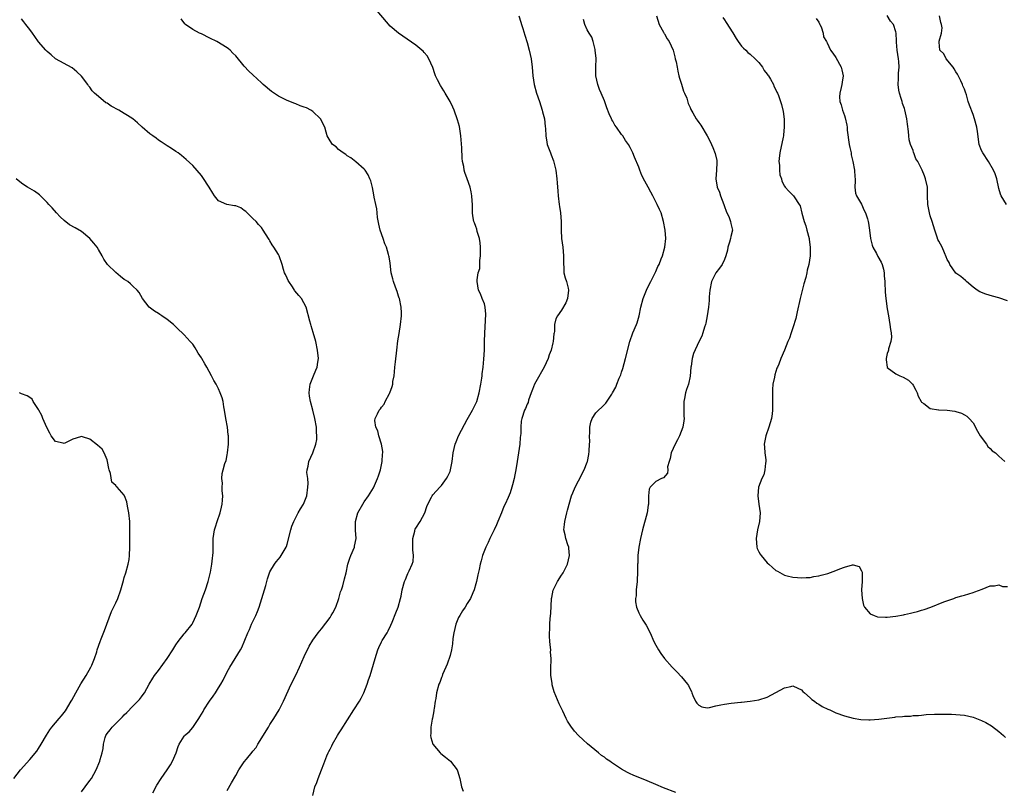
# Model space of a CAD drawing. Units: inches. Extents: x 2592000 to 2595000, y 1515000 to 1518000.
# Drawn here: x 2592397 to 2592626, y 1516688 to 1516868 of the extents above; entities that cross this region are included whole.
import ezdxf

# ---------------------------------------------------------------- set-up
doc = ezdxf.new("R2010")
doc.units = ezdxf.units.IN
doc.header["$MEASUREMENT"] = 0
doc.layers.add('LD25921515_10ft', color=254, linetype='Continuous')

msp = doc.modelspace()

# ---------------------------------------------------------------- linework, layer by layer
at = {"layer": 'LD25921515_10ft'}
for points, elevation in [([(2592465.02, 1516687.02), (2592465.49, 1516689), (2592465.96, 1516690.04), (2592466.24, 1516691), (2592467.01, 1516693), (2592467.58, 1516694.42), (2592467.76, 1516695), (2592468.28, 1516696.28), (2592468.59, 1516697), (2592468.73, 1516697.27), (2592469, 1516697.84), (2592469.4, 1516698.6), (2592469.59, 1516699), (2592470.73, 1516701), (2592471, 1516701.43), (2592471.64, 1516702.36), (2592474.57, 1516707), (2592475.87, 1516709), (2592476.28, 1516709.72), (2592476.91, 1516711), (2592477.66, 1516713), (2592478.01, 1516713.99), (2592478.34, 1516715), (2592479.51, 1516719), (2592480.15, 1516721), (2592480.4, 1516721.6), (2592481, 1516722.87), (2592481.18, 1516723.18), (2592482.34, 1516725), (2592482.58, 1516725.42), (2592483.2, 1516726.8), (2592483.48, 1516727.48), (2592484.33, 1516729.67), (2592484.88, 1516731), (2592485.45, 1516733), (2592485.58, 1516733.58), (2592485.86, 1516735), (2592486.37, 1516737), (2592486.58, 1516737.42), (2592487, 1516738.41), (2592487.19, 1516738.81), (2592487.45, 1516739.45), (2592488.2, 1516741), (2592488.38, 1516741.62), (2592488.48, 1516743), (2592488.33, 1516744.33), (2592488.34, 1516745), (2592488.31, 1516747), (2592488.75, 1516748.75), (2592488.79, 1516749), (2592488.85, 1516749.15), (2592489, 1516749.43), (2592490.04, 1516751), (2592491.09, 1516753), (2592491.56, 1516754.44), (2592491.8, 1516755), (2592492.67, 1516756.67), (2592492.82, 1516757), (2592493, 1516757.23), (2592494.61, 1516759), (2592495, 1516759.36), (2592496.15, 1516761), (2592496.48, 1516761.52), (2592497, 1516762.66), (2592497.13, 1516763), (2592497.53, 1516765), (2592497.75, 1516767), (2592498.19, 1516769), (2592498.43, 1516769.57), (2592499.01, 1516771.01), (2592500.4, 1516773.6), (2592501, 1516774.77), (2592502.26, 1516777), (2592503.15, 1516778.85), (2592503.21, 1516779), (2592503.79, 1516781), (2592504.18, 1516783), (2592504.42, 1516784.42), (2592504.5, 1516785), (2592504.53, 1516785.46), (2592504.73, 1516787), (2592504.88, 1516788.88), (2592505, 1516791), (2592505.05, 1516793), (2592505.08, 1516794.92), (2592505.36, 1516799.36), (2592505.19, 1516801), (2592505, 1516801.75), (2592504.49, 1516803), (2592504.09, 1516804.09), (2592503.66, 1516805), (2592503.34, 1516807), (2592503.35, 1516807.35), (2592503.58, 1516809), (2592503.93, 1516810.07), (2592503.94, 1516811), (2592503.92, 1516811.92), (2592504.1, 1516813), (2592504.11, 1516813.88), (2592504.09, 1516815), (2592504.03, 1516816.04), (2592503.86, 1516817), (2592503.34, 1516818.66), (2592503.25, 1516819.25), (2592503, 1516819.82), (2592502.7, 1516820.7), (2592502.56, 1516821), (2592502.35, 1516822.35), (2592502.22, 1516823), (2592502.24, 1516824.24), (2592502.22, 1516825), (2592502.15, 1516825.85), (2592502.12, 1516827), (2592501.94, 1516827.94), (2592501.69, 1516829), (2592500.97, 1516831), (2592500.41, 1516832.41), (2592500.29, 1516833), (2592500.18, 1516833.82), (2592499.91, 1516835), (2592499.81, 1516835.81), (2592499.77, 1516838.23), (2592499.55, 1516841), (2592499.19, 1516843.19), (2592498.77, 1516844.77), (2592497.95, 1516847), (2592497.67, 1516847.67), (2592497.04, 1516849), (2592495.87, 1516851), (2592495.52, 1516851.52), (2592494.75, 1516852.75), (2592494.05, 1516854.05), (2592493.63, 1516855), (2592493.46, 1516855.46), (2592492.97, 1516856.97), (2592492.07, 1516859), (2592491.66, 1516859.66), (2592491, 1516860.46), (2592490.74, 1516860.74), (2592490.45, 1516861), (2592489, 1516862.18), (2592487, 1516863.59), (2592485, 1516864.94), (2592483, 1516866.61), (2592479.17, 1516871.17)], 8720), ([(2592427.65, 1516687.65), (2592428.61, 1516689.39), (2592429.65, 1516691), (2592431.03, 1516693), (2592431.79, 1516694.21), (2592432.25, 1516695), (2592433.08, 1516697), (2592433.57, 1516698.43), (2592433.82, 1516699), (2592435, 1516700.9), (2592435.09, 1516701), (2592436.12, 1516701.88), (2592437, 1516702.91), (2592438.37, 1516705), (2592438.64, 1516705.36), (2592439.38, 1516706.62), (2592439.56, 1516707), (2592440.87, 1516709), (2592441.77, 1516710.23), (2592442.3, 1516711), (2592443, 1516712.14), (2592443.56, 1516713), (2592444.05, 1516713.95), (2592445, 1516715.87), (2592445.6, 1516717), (2592446.88, 1516719), (2592448.12, 1516721), (2592448.42, 1516721.58), (2592449.81, 1516725), (2592450.2, 1516725.8), (2592450.72, 1516727), (2592451.68, 1516729), (2592452.06, 1516729.94), (2592452.44, 1516731), (2592453.68, 1516735), (2592454, 1516736), (2592454.28, 1516737), (2592454.41, 1516737.59), (2592455, 1516739.21), (2592456.05, 1516741), (2592456.45, 1516741.55), (2592457, 1516742.17), (2592457.35, 1516742.65), (2592457.64, 1516743), (2592458.78, 1516745), (2592458.85, 1516745.15), (2592459, 1516745.67), (2592459.84, 1516749), (2592460.12, 1516749.88), (2592460.58, 1516751), (2592461.6, 1516753), (2592462.1, 1516753.9), (2592462.81, 1516755), (2592463, 1516755.42), (2592463.56, 1516757), (2592463.83, 1516759), (2592463.88, 1516759.88), (2592463.8, 1516761), (2592463.62, 1516762.38), (2592463.67, 1516763), (2592463.91, 1516763.91), (2592464.03, 1516765), (2592465.03, 1516766.97), (2592465.71, 1516769), (2592465.89, 1516770.11), (2592465.94, 1516771), (2592465.86, 1516771.86), (2592465.82, 1516773), (2592465.47, 1516775), (2592465.01, 1516777), (2592464.48, 1516779), (2592464.25, 1516780.25), (2592464.14, 1516781), (2592464.21, 1516781.79), (2592464.36, 1516783), (2592465.16, 1516785), (2592465.66, 1516786.34), (2592465.97, 1516787), (2592466.18, 1516788.18), (2592466.29, 1516789), (2592466.09, 1516791), (2592465.66, 1516793), (2592465.1, 1516795.1), (2592464.64, 1516796.64), (2592464.49, 1516797), (2592464.26, 1516797.74), (2592463.4, 1516801), (2592462.36, 1516803), (2592461.7, 1516803.7), (2592460.83, 1516804.83), (2592460.74, 1516805), (2592460.23, 1516805.77), (2592459.36, 1516807), (2592459.24, 1516807.24), (2592459, 1516807.81), (2592458.6, 1516808.6), (2592458.41, 1516809), (2592458.17, 1516809.83), (2592457.81, 1516811), (2592457.14, 1516813), (2592457, 1516813.28), (2592455.88, 1516815), (2592455.54, 1516815.54), (2592455, 1516816.51), (2592454.78, 1516816.78), (2592454.63, 1516817), (2592453.43, 1516819), (2592453, 1516819.57), (2592452.32, 1516820.32), (2592451.77, 1516821), (2592451, 1516821.71), (2592449.33, 1516823.33), (2592449, 1516823.61), (2592448.17, 1516824.17), (2592447, 1516824.63), (2592446.7, 1516824.7), (2592444.94, 1516824.94), (2592443, 1516825.81), (2592442.09, 1516827), (2592441.63, 1516827.63), (2592440.8, 1516829), (2592439.31, 1516831.31), (2592439, 1516831.75), (2592437, 1516834.06), (2592435.47, 1516835.47), (2592434.38, 1516836.38), (2592433.55, 1516837), (2592433, 1516837.38), (2592431.99, 1516838.01), (2592431, 1516838.66), (2592429.63, 1516839.63), (2592429, 1516840), (2592428.44, 1516840.44), (2592427.63, 1516841), (2592427, 1516841.5), (2592425.21, 1516843), (2592424.07, 1516844.07), (2592422.98, 1516845), (2592421.77, 1516845.77), (2592421, 1516846.18), (2592419.75, 1516847), (2592417.92, 1516847.92), (2592417, 1516848.62), (2592416.73, 1516848.73), (2592415, 1516850.19), (2592414.07, 1516851), (2592413.53, 1516851.53), (2592413, 1516852.39), (2592412.69, 1516852.69), (2592412.49, 1516853), (2592411, 1516854.91), (2592409.96, 1516855.96), (2592408.88, 1516856.88), (2592405, 1516858.94), (2592403.92, 1516859.92), (2592403, 1516860.66), (2592402.69, 1516861), (2592401, 1516862.98), (2592400.18, 1516864.18), (2592399.59, 1516865), (2592399, 1516865.8), (2592398.06, 1516867), (2592397.61, 1516867.61), (2592397, 1516868.3)], 8700), ([(2592445, 1516688.21), (2592446.05, 1516689.95), (2592447, 1516691.69), (2592447.76, 1516693), (2592449, 1516694.88), (2592449.49, 1516695.49), (2592450.86, 1516697.14), (2592451, 1516697.35), (2592451.75, 1516698.25), (2592452.16, 1516699), (2592454.64, 1516703), (2592455, 1516703.62), (2592455.88, 1516705), (2592457.11, 1516707), (2592458.18, 1516709), (2592459.94, 1516713), (2592461, 1516715.07), (2592461.9, 1516717), (2592463, 1516719.46), (2592464.14, 1516721.86), (2592465, 1516723.26), (2592466.23, 1516725), (2592467, 1516725.9), (2592469, 1516728.53), (2592469.3, 1516729), (2592469.65, 1516729.65), (2592470.34, 1516731), (2592471.09, 1516733), (2592471.48, 1516734.52), (2592471.67, 1516735), (2592471.97, 1516735.97), (2592472.41, 1516737.59), (2592472.74, 1516739), (2592473.15, 1516741), (2592473.6, 1516742.4), (2592473.82, 1516743), (2592474.69, 1516745), (2592474.75, 1516745.25), (2592475.08, 1516747), (2592474.93, 1516748.93), (2592474.92, 1516751), (2592475.51, 1516753), (2592476.63, 1516755), (2592477, 1516755.57), (2592477.99, 1516757), (2592479.14, 1516758.86), (2592480.1, 1516761), (2592480.34, 1516761.66), (2592480.74, 1516763), (2592481.18, 1516765), (2592481.28, 1516766.72), (2592481.31, 1516767), (2592481.31, 1516767.31), (2592481, 1516769), (2592480.36, 1516771), (2592480.16, 1516772.16), (2592479.69, 1516773), (2592479.46, 1516774.54), (2592479.54, 1516775), (2592480.08, 1516776.08), (2592480.49, 1516777), (2592480.74, 1516777.26), (2592481, 1516777.7), (2592481.6, 1516778.4), (2592481.89, 1516779), (2592482.85, 1516780.85), (2592482.96, 1516781.04), (2592483.5, 1516782.5), (2592483.62, 1516783), (2592483.69, 1516783.69), (2592483.95, 1516785), (2592484.08, 1516785.92), (2592484.14, 1516787), (2592484.25, 1516788.25), (2592484.58, 1516791), (2592484.85, 1516793.15), (2592485.12, 1516794.88), (2592485.48, 1516797), (2592485.71, 1516799), (2592485.67, 1516799.67), (2592485.63, 1516801), (2592485.2, 1516803), (2592485.14, 1516803.14), (2592485, 1516803.59), (2592484.64, 1516804.64), (2592484.29, 1516805.71), (2592483.81, 1516807), (2592483.63, 1516807.63), (2592483.3, 1516809), (2592483, 1516811.27), (2592482.77, 1516812.77), (2592482.74, 1516813), (2592482.67, 1516813.33), (2592482.15, 1516815), (2592481.76, 1516815.76), (2592481.37, 1516817), (2592480.68, 1516819), (2592480.37, 1516820.37), (2592480.06, 1516821.94), (2592479.97, 1516823), (2592479.93, 1516823.93), (2592479.66, 1516825), (2592479.29, 1516826.71), (2592479.23, 1516827.23), (2592478.93, 1516828.93), (2592478.51, 1516830.51), (2592478.3, 1516831), (2592477.89, 1516831.89), (2592477.21, 1516833), (2592477, 1516833.25), (2592475, 1516834.92), (2592473.85, 1516835.85), (2592473, 1516836.34), (2592472.68, 1516836.68), (2592472.09, 1516837), (2592471, 1516837.85), (2592470.47, 1516838.47), (2592469.61, 1516839), (2592469, 1516839.84), (2592468.33, 1516841), (2592468.14, 1516841.86), (2592467.8, 1516843), (2592466.81, 1516845), (2592465, 1516846.7), (2592464.51, 1516847), (2592463.51, 1516847.51), (2592463, 1516847.73), (2592462.04, 1516848.04), (2592461, 1516848.46), (2592460.59, 1516848.59), (2592459.6, 1516849), (2592459, 1516849.22), (2592457, 1516850.25), (2592455.38, 1516851.38), (2592453.39, 1516853), (2592453, 1516853.39), (2592451, 1516855.21), (2592450.09, 1516856.09), (2592449, 1516857.26), (2592447, 1516859.68), (2592446.32, 1516860.32), (2592445.71, 1516861), (2592445.33, 1516861.33), (2592445, 1516861.56), (2592442.59, 1516863), (2592441, 1516863.83), (2592439, 1516864.81), (2592438.52, 1516865), (2592437, 1516865.83), (2592435.3, 1516867), (2592435.14, 1516867.14), (2592434.28, 1516868.28)], 8710), ([(2592513.06, 1516869), (2592513.53, 1516867.53), (2592513.68, 1516867), (2592513.98, 1516866.02), (2592514.48, 1516864.48), (2592515, 1516862.8), (2592515.48, 1516861), (2592515.9, 1516859), (2592516.15, 1516857), (2592516.33, 1516855), (2592516.61, 1516853), (2592517.14, 1516851), (2592517.85, 1516849), (2592518.51, 1516847), (2592518.59, 1516846.59), (2592519, 1516845), (2592519.19, 1516843.19), (2592519.26, 1516842.74), (2592519.33, 1516841), (2592519.54, 1516839.54), (2592519.67, 1516839), (2592520.42, 1516837), (2592520.6, 1516836.6), (2592521.14, 1516835.14), (2592521.66, 1516833), (2592521.9, 1516831), (2592521.99, 1516830.01), (2592522.12, 1516828.12), (2592522.23, 1516827), (2592522.47, 1516825), (2592522.54, 1516824.54), (2592522.73, 1516823), (2592522.9, 1516821), (2592522.94, 1516819), (2592523.03, 1516817), (2592523.28, 1516815), (2592523.47, 1516813), (2592523.44, 1516811.44), (2592523.46, 1516811), (2592523.54, 1516810.46), (2592523.58, 1516809), (2592523.87, 1516807.87), (2592524.15, 1516807), (2592524.53, 1516805.47), (2592524.66, 1516805), (2592524.41, 1516803), (2592523.98, 1516802.02), (2592523, 1516800.27), (2592522.03, 1516799), (2592521.69, 1516798.31), (2592521.34, 1516797), (2592521.35, 1516795.35), (2592521.27, 1516795), (2592521.2, 1516794.8), (2592521.09, 1516793), (2592521, 1516792.69), (2592520.59, 1516791), (2592520.13, 1516789.87), (2592519.88, 1516789), (2592518.96, 1516787), (2592517, 1516783.61), (2592516.69, 1516783), (2592516.24, 1516781.75), (2592515.92, 1516781), (2592515.32, 1516779.33), (2592515.21, 1516778.79), (2592515, 1516778.37), (2592514.62, 1516777.38), (2592514.4, 1516777), (2592513.71, 1516775), (2592513.61, 1516774.39), (2592513.5, 1516773), (2592513.49, 1516771.49), (2592513.39, 1516770.61), (2592513.28, 1516769), (2592513, 1516767), (2592512.67, 1516765), (2592512.32, 1516763), (2592512.14, 1516761.86), (2592511.94, 1516761), (2592511.57, 1516759.57), (2592511.45, 1516759), (2592511, 1516757.67), (2592510.54, 1516756.54), (2592509.83, 1516755), (2592509.56, 1516754.44), (2592509, 1516753), (2592508.11, 1516751), (2592507.8, 1516750.2), (2592507.26, 1516749), (2592507, 1516748.37), (2592506.29, 1516747), (2592505.91, 1516746.09), (2592505.36, 1516745), (2592504.58, 1516743), (2592504.22, 1516741.78), (2592504.02, 1516741), (2592503.8, 1516739.8), (2592503.48, 1516738.52), (2592503.18, 1516737), (2592503, 1516736.42), (2592502.63, 1516735), (2592502.31, 1516734.31), (2592501.77, 1516733), (2592501, 1516731.85), (2592500.51, 1516731), (2592499.89, 1516730.11), (2592499.25, 1516729), (2592499, 1516728.55), (2592498.33, 1516727), (2592497.85, 1516725), (2592497.67, 1516723.67), (2592497.59, 1516722.41), (2592497.34, 1516721), (2592497, 1516719.71), (2592496.36, 1516717.64), (2592496.02, 1516717), (2592495.24, 1516715.24), (2592495.13, 1516714.87), (2592495, 1516714.56), (2592494.6, 1516713.4), (2592494.4, 1516713), (2592493.85, 1516711), (2592493.67, 1516709.67), (2592493.51, 1516709), (2592493.29, 1516707.29), (2592493.24, 1516707), (2592493.22, 1516706.78), (2592492.91, 1516705.09), (2592492.83, 1516704.83), (2592492.5, 1516703), (2592492.49, 1516701.51), (2592492.46, 1516701), (2592492.55, 1516700.55), (2592493.01, 1516699), (2592494.67, 1516697), (2592494.84, 1516696.84), (2592495.96, 1516695.96), (2592497.1, 1516695), (2592498.64, 1516693), (2592498.75, 1516692.75), (2592499.32, 1516691), (2592499.71, 1516689), (2592500.03, 1516688.03)], 8730), ([(2592549.69, 1516687.69), (2592546.81, 1516688.81), (2592545, 1516689.57), (2592543, 1516690.46), (2592539.75, 1516691.75), (2592539, 1516692.09), (2592538.39, 1516692.39), (2592537, 1516693.17), (2592534.68, 1516694.68), (2592534.25, 1516695), (2592533.51, 1516695.51), (2592533, 1516695.93), (2592532.36, 1516696.36), (2592531.61, 1516697), (2592529.1, 1516699.1), (2592528.02, 1516700.02), (2592526.99, 1516700.99), (2592526.03, 1516702.03), (2592525.17, 1516703.17), (2592524.4, 1516704.4), (2592524.1, 1516705), (2592523.33, 1516706.67), (2592522.45, 1516708.45), (2592521.69, 1516710.31), (2592521.25, 1516711.25), (2592521, 1516712.27), (2592520.83, 1516712.83), (2592520.79, 1516713.21), (2592520.52, 1516715), (2592520.48, 1516716.48), (2592520.55, 1516719), (2592520.47, 1516720.47), (2592520.48, 1516721), (2592520.47, 1516721.53), (2592520.3, 1516723), (2592520.2, 1516724.2), (2592520.21, 1516725), (2592520.26, 1516725.74), (2592520.28, 1516727), (2592520.37, 1516728.37), (2592520.49, 1516729.51), (2592520.7, 1516733), (2592520.74, 1516733.26), (2592521.05, 1516734.95), (2592522.06, 1516737), (2592523, 1516738.42), (2592523.24, 1516738.76), (2592523.38, 1516739), (2592523.76, 1516739.76), (2592524.42, 1516741), (2592524.88, 1516743), (2592524.72, 1516744.72), (2592524.68, 1516745), (2592524.47, 1516745.53), (2592523.99, 1516747), (2592523.83, 1516747.83), (2592523.52, 1516749), (2592523.69, 1516750.31), (2592523.74, 1516751), (2592523.99, 1516751.99), (2592524.27, 1516753), (2592524.4, 1516753.6), (2592525.36, 1516757), (2592525.67, 1516757.67), (2592526.17, 1516759), (2592527, 1516760.47), (2592528.28, 1516763), (2592529, 1516764.79), (2592529.06, 1516765), (2592529.36, 1516766.64), (2592529.42, 1516767.42), (2592529.52, 1516769), (2592529.58, 1516769.58), (2592529.53, 1516771), (2592529.63, 1516771.63), (2592529.61, 1516773), (2592529.82, 1516774.18), (2592530.14, 1516775), (2592531, 1516776.38), (2592531.62, 1516777), (2592532.37, 1516777.63), (2592533, 1516778.32), (2592533.37, 1516778.63), (2592534.71, 1516780.71), (2592534.92, 1516781), (2592535.69, 1516782.31), (2592535.91, 1516783), (2592536.47, 1516784.47), (2592536.8, 1516785.2), (2592537, 1516785.87), (2592537.28, 1516786.72), (2592537.92, 1516789), (2592538.96, 1516793), (2592539.67, 1516795), (2592540.49, 1516797), (2592540.63, 1516797.37), (2592541.1, 1516799), (2592541.52, 1516801), (2592542.02, 1516803), (2592542.81, 1516805), (2592543.52, 1516806.48), (2592543.82, 1516807), (2592544.71, 1516808.71), (2592545, 1516809.36), (2592545.47, 1516810.53), (2592545.75, 1516811), (2592546.28, 1516812.28), (2592546.56, 1516813), (2592547.13, 1516815), (2592547.34, 1516817), (2592547.19, 1516819), (2592546.81, 1516821), (2592546.21, 1516823), (2592545.83, 1516823.83), (2592545.35, 1516825), (2592545, 1516825.63), (2592544.33, 1516827), (2592543.83, 1516827.83), (2592543.23, 1516829), (2592542.42, 1516830.42), (2592541.77, 1516831.77), (2592541.25, 1516833), (2592541, 1516833.65), (2592540.02, 1516836.02), (2592539.63, 1516837), (2592539, 1516838.29), (2592538.63, 1516839), (2592537.92, 1516839.92), (2592537.28, 1516841), (2592537, 1516841.35), (2592535.85, 1516843), (2592535.47, 1516843.47), (2592535, 1516844.39), (2592534.76, 1516844.76), (2592534.66, 1516845), (2592534.1, 1516846.1), (2592533.54, 1516847.54), (2592533, 1516849.19), (2592532.26, 1516851), (2592531.85, 1516851.85), (2592531.49, 1516853), (2592531.03, 1516855), (2592530.99, 1516857.01), (2592531.08, 1516859.08), (2592530.89, 1516861), (2592530.83, 1516861.17), (2592530.35, 1516863), (2592530.04, 1516864.04), (2592529.43, 1516865), (2592529, 1516865.75), (2592528.45, 1516867), (2592528.16, 1516868.16)], 8740), ([(2592545.14, 1516869), (2592545.78, 1516867), (2592546.79, 1516865.21), (2592546.92, 1516864.92), (2592547, 1516864.8), (2592547.64, 1516863.64), (2592548.12, 1516863), (2592549.05, 1516861), (2592549.42, 1516859.42), (2592549.55, 1516859), (2592549.73, 1516858.27), (2592549.96, 1516857), (2592550.1, 1516856.1), (2592550.4, 1516855), (2592550.49, 1516854.49), (2592551, 1516853.04), (2592551.44, 1516851.44), (2592551.68, 1516851), (2592552.2, 1516849.8), (2592552.58, 1516848.58), (2592553, 1516847.65), (2592553.17, 1516847.17), (2592553.62, 1516846.38), (2592554.38, 1516845), (2592554.66, 1516844.66), (2592555, 1516844.13), (2592555.47, 1516843.47), (2592556.98, 1516840.98), (2592557.71, 1516839.71), (2592557.97, 1516839), (2592558.31, 1516838.31), (2592558.88, 1516836.87), (2592559.26, 1516835.26), (2592559.27, 1516835), (2592559.23, 1516834.77), (2592559.18, 1516833), (2592559.02, 1516831), (2592559.32, 1516829), (2592559.82, 1516827.82), (2592560.1, 1516827), (2592560.84, 1516825), (2592561, 1516824.52), (2592561.4, 1516823.4), (2592562.08, 1516821.92), (2592562.45, 1516821), (2592562.52, 1516820.52), (2592562.86, 1516819), (2592562.5, 1516817.5), (2592562.4, 1516817), (2592562.16, 1516816.16), (2592561.81, 1516815), (2592561.7, 1516814.3), (2592561.34, 1516813), (2592561, 1516812.15), (2592560.45, 1516811), (2592559.87, 1516810.13), (2592558.98, 1516809.02), (2592558.02, 1516807), (2592557.57, 1516805), (2592557.44, 1516803.44), (2592557.44, 1516802.56), (2592557.3, 1516801), (2592557.01, 1516799), (2592556.7, 1516797.3), (2592556.59, 1516797), (2592556.33, 1516796.33), (2592555.96, 1516795), (2592555.73, 1516794.27), (2592555, 1516792.92), (2592553.81, 1516790.19), (2592553.51, 1516789), (2592553.27, 1516787.27), (2592553.19, 1516787), (2592553, 1516784.89), (2592552.61, 1516783), (2592552.18, 1516781.82), (2592551.93, 1516781), (2592551.69, 1516779.69), (2592551.52, 1516779), (2592551.51, 1516777), (2592551.54, 1516775.54), (2592551.6, 1516775), (2592551.56, 1516774.44), (2592551.33, 1516773), (2592550.54, 1516771), (2592550.05, 1516770.05), (2592549.48, 1516769), (2592548.59, 1516767), (2592548.34, 1516765.66), (2592548.1, 1516765), (2592547.74, 1516763.74), (2592547.78, 1516763), (2592547.72, 1516762.28), (2592546.81, 1516761.19), (2592546.32, 1516761), (2592545, 1516760.32), (2592543.69, 1516759), (2592543.46, 1516758.54), (2592543.3, 1516757), (2592543.33, 1516755.33), (2592543.28, 1516755), (2592543.22, 1516754.78), (2592542.95, 1516753), (2592541.89, 1516749), (2592541.45, 1516747), (2592541.02, 1516745), (2592540.8, 1516743), (2592540.77, 1516741.23), (2592540.75, 1516741), (2592540.74, 1516739), (2592540.63, 1516737.37), (2592540.62, 1516737), (2592540.43, 1516735), (2592540.38, 1516733.62), (2592540.27, 1516733), (2592540.23, 1516732.23), (2592540.46, 1516731), (2592541, 1516729.68), (2592541.36, 1516729), (2592541.97, 1516727.97), (2592542.62, 1516727), (2592542.76, 1516726.76), (2592543.66, 1516725), (2592544.56, 1516723), (2592545, 1516722.11), (2592545.6, 1516721), (2592546.15, 1516720.15), (2592547.03, 1516719), (2592548.81, 1516717), (2592549.9, 1516715.9), (2592551, 1516714.74), (2592552.41, 1516713), (2592552.66, 1516712.66), (2592553, 1516711.85), (2592553.3, 1516711.3), (2592553.39, 1516711), (2592553.64, 1516710.36), (2592554.22, 1516709), (2592554.56, 1516708.56), (2592555, 1516708.1), (2592555.75, 1516707.75), (2592557, 1516707.5), (2592557.56, 1516707.56), (2592559, 1516707.92), (2592560.16, 1516708.16), (2592561, 1516708.36), (2592562.59, 1516708.59), (2592564.81, 1516708.81), (2592565, 1516708.81), (2592567, 1516709.01), (2592569, 1516709.35), (2592571, 1516710), (2592573, 1516711.02), (2592575, 1516712.11), (2592576.49, 1516712.49), (2592577, 1516712.59), (2592578.1, 1516712.1), (2592579, 1516711.68), (2592579.33, 1516711.33), (2592579.69, 1516711), (2592581, 1516709.84), (2592581.4, 1516709.4), (2592581.98, 1516709), (2592582.53, 1516708.53), (2592583, 1516708.3), (2592583.78, 1516707.78), (2592585.16, 1516707.16), (2592585.58, 1516707), (2592587, 1516706.35), (2592589, 1516705.59), (2592591, 1516705.07), (2592592.79, 1516704.79), (2592594.69, 1516704.69), (2592595, 1516704.7), (2592597, 1516704.8), (2592600.72, 1516705.28), (2592601, 1516705.36), (2592602.54, 1516705.46), (2592603, 1516705.57), (2592604.43, 1516705.57), (2592605, 1516705.67), (2592606.29, 1516705.71), (2592607, 1516705.8), (2592608.1, 1516705.9), (2592609.99, 1516706.01), (2592611, 1516706.01), (2592611.97, 1516706.03), (2592613, 1516706), (2592614.01, 1516705.99), (2592615, 1516705.95), (2592617, 1516705.77), (2592619, 1516705.33), (2592621, 1516704.55), (2592622.02, 1516704.02), (2592623.29, 1516703.29), (2592625, 1516701.97), (2592626.07, 1516701), (2592626.54, 1516700.54)], 8750), ([(2592560.63, 1516868.63), (2592561, 1516868.11), (2592561.44, 1516867.44), (2592562.96, 1516865.04), (2592563.72, 1516863.72), (2592564.21, 1516863), (2592565, 1516861.94), (2592565.46, 1516861.46), (2592565.97, 1516861), (2592566.47, 1516860.47), (2592567, 1516860.07), (2592568.18, 1516859), (2592569, 1516858.09), (2592569.88, 1516857), (2592570.26, 1516856.26), (2592571, 1516855.39), (2592571.14, 1516855.14), (2592571.28, 1516855), (2592571.77, 1516854.23), (2592572.44, 1516853), (2592572.56, 1516852.56), (2592573, 1516851.71), (2592573.2, 1516851.2), (2592573.36, 1516851), (2592573.6, 1516850.4), (2592574.32, 1516848.32), (2592574.71, 1516846.71), (2592574.92, 1516844.92), (2592574.94, 1516843), (2592574.75, 1516841.25), (2592574.75, 1516841), (2592574.71, 1516840.71), (2592573.96, 1516837), (2592573.75, 1516835.75), (2592573.71, 1516835), (2592573.85, 1516834.15), (2592573.82, 1516833), (2592573.93, 1516831.93), (2592574.31, 1516831), (2592574.43, 1516830.43), (2592575, 1516829.22), (2592575.18, 1516829), (2592576.06, 1516828.06), (2592577.07, 1516827.07), (2592577.12, 1516827), (2592577.26, 1516826.74), (2592578.42, 1516825), (2592578.67, 1516824.67), (2592579.08, 1516822.92), (2592579.63, 1516821), (2592579.97, 1516819.97), (2592580.26, 1516819), (2592580.75, 1516817), (2592580.77, 1516816.77), (2592581.02, 1516815), (2592581.01, 1516813), (2592580.7, 1516811), (2592580.33, 1516809.67), (2592580.21, 1516809), (2592579.96, 1516807.96), (2592579.53, 1516806.47), (2592578.66, 1516803), (2592577.95, 1516799.95), (2592577.63, 1516798.37), (2592577, 1516796.15), (2592576.58, 1516795), (2592576.2, 1516793.8), (2592575.82, 1516793), (2592575.01, 1516790.99), (2592574.18, 1516789), (2592573.68, 1516787.68), (2592573.38, 1516787), (2592573.25, 1516786.75), (2592572.77, 1516785.23), (2592572.7, 1516784.7), (2592572.33, 1516783), (2592572.24, 1516781.76), (2592572.2, 1516781), (2592572.23, 1516779), (2592572.22, 1516777), (2592572.12, 1516776.12), (2592571.97, 1516775), (2592571.4, 1516773), (2592570.67, 1516771), (2592570.31, 1516769), (2592570.33, 1516768.33), (2592570.44, 1516767), (2592570.66, 1516765.34), (2592570.67, 1516765), (2592570.59, 1516764.59), (2592570.46, 1516763), (2592570.16, 1516761.84), (2592569.72, 1516761), (2592568.95, 1516759), (2592568.79, 1516757), (2592569.06, 1516755.06), (2592569.31, 1516753), (2592569.2, 1516751), (2592568.75, 1516749), (2592568.37, 1516747), (2592568.54, 1516745), (2592568.65, 1516744.65), (2592569, 1516743.93), (2592569.33, 1516743.33), (2592569.55, 1516743), (2592571, 1516741.3), (2592571.35, 1516741), (2592572.2, 1516740.2), (2592573, 1516739.57), (2592573.35, 1516739.35), (2592575, 1516738.47), (2592575.67, 1516738.33), (2592577, 1516737.95), (2592578.08, 1516737.92), (2592579, 1516737.8), (2592580.07, 1516737.93), (2592581, 1516737.92), (2592581.87, 1516738.13), (2592583, 1516738.28), (2592583.55, 1516738.45), (2592585.15, 1516738.85), (2592587, 1516739.53), (2592587.92, 1516739.92), (2592589, 1516740.31), (2592590.87, 1516740.87), (2592591, 1516740.87), (2592592.47, 1516740.47), (2592593, 1516739.43), (2592593.14, 1516739.13), (2592593.14, 1516739), (2592593.11, 1516738.89), (2592593.13, 1516737), (2592593, 1516735), (2592593.11, 1516733), (2592593.48, 1516731.48), (2592593.7, 1516731), (2592595, 1516729.43), (2592595.93, 1516729), (2592596.71, 1516728.71), (2592598.61, 1516728.61), (2592599, 1516728.63), (2592601, 1516728.87), (2592602.78, 1516729.22), (2592603, 1516729.28), (2592604.43, 1516729.57), (2592605, 1516729.75), (2592606.03, 1516729.97), (2592607, 1516730.29), (2592607.56, 1516730.44), (2592609.12, 1516731), (2592612.19, 1516732.19), (2592614.54, 1516733), (2592615, 1516733.2), (2592616.41, 1516733.59), (2592617, 1516733.81), (2592619, 1516734.37), (2592619.45, 1516734.55), (2592621.15, 1516735.15), (2592623, 1516735.92), (2592623.97, 1516735.97), (2592625, 1516736.21), (2592625.84, 1516735.84), (2592627, 1516735.78)], 8760), ([(2592582.42, 1516868.42), (2592583, 1516867.56), (2592583.17, 1516867.17), (2592583.28, 1516867), (2592583.54, 1516866.46), (2592584.07, 1516865), (2592584.15, 1516864.15), (2592584.8, 1516863), (2592585, 1516862.69), (2592585.76, 1516861), (2592586.29, 1516860.29), (2592587, 1516859.28), (2592588.25, 1516857), (2592588.42, 1516856.42), (2592588.71, 1516855), (2592588.47, 1516853.53), (2592588.42, 1516853), (2592588.25, 1516852.25), (2592587.92, 1516851), (2592587.88, 1516850.12), (2592587.95, 1516849), (2592588.23, 1516848.23), (2592588.54, 1516847), (2592589, 1516845.72), (2592589.17, 1516845.17), (2592589.53, 1516843.53), (2592589.6, 1516843), (2592589.66, 1516842.34), (2592590.14, 1516839), (2592590.26, 1516838.26), (2592590.53, 1516837), (2592590.59, 1516836.59), (2592590.99, 1516835), (2592591.38, 1516833), (2592591.41, 1516831.41), (2592591.48, 1516831), (2592591.53, 1516830.47), (2592591.41, 1516829), (2592591.6, 1516827.6), (2592591.82, 1516827), (2592592.97, 1516825.03), (2592593.59, 1516823.59), (2592593.92, 1516823), (2592594.34, 1516821.66), (2592594.53, 1516821), (2592594.62, 1516820.62), (2592594.85, 1516819), (2592595.07, 1516817), (2592595.5, 1516815.5), (2592595.66, 1516815), (2592596.48, 1516813.52), (2592596.75, 1516813), (2592596.82, 1516812.82), (2592597.55, 1516811.55), (2592597.81, 1516811), (2592598.09, 1516809.91), (2592598.3, 1516809), (2592598.3, 1516808.3), (2592598.42, 1516807), (2592598.41, 1516806.41), (2592598.47, 1516805), (2592598.53, 1516804.53), (2592598.66, 1516803), (2592599, 1516800.64), (2592599.27, 1516799), (2592599.62, 1516797), (2592599.76, 1516795.76), (2592599.93, 1516795), (2592599.98, 1516794.02), (2592599.86, 1516793), (2592599.3, 1516791.3), (2592599.24, 1516791), (2592599.23, 1516790.77), (2592599, 1516790.16), (2592598.71, 1516789), (2592598.71, 1516788.71), (2592598.95, 1516787), (2592599, 1516786.91), (2592601, 1516785.44), (2592601.91, 1516785), (2592602.69, 1516784.69), (2592603.93, 1516783.93), (2592604.85, 1516783), (2592605, 1516782.79), (2592605.64, 1516781.64), (2592605.96, 1516781), (2592606.22, 1516780.22), (2592606.88, 1516779), (2592607, 1516778.82), (2592607.51, 1516778.49), (2592609, 1516777.34), (2592610.92, 1516777.08), (2592611, 1516777.05), (2592613, 1516776.97), (2592614.74, 1516776.74), (2592615, 1516776.68), (2592616.27, 1516776.27), (2592617, 1516775.89), (2592617.56, 1516775.55), (2592618.1, 1516775), (2592619, 1516774.01), (2592620.03, 1516772.03), (2592620.67, 1516771), (2592622.12, 1516769), (2592622.46, 1516768.46), (2592623, 1516768.04), (2592623.46, 1516767.46), (2592624.22, 1516767), (2592625, 1516766.19), (2592626.39, 1516765)], 8770), ([(2592627, 1516802.52), (2592625, 1516803.21), (2592623.57, 1516803.57), (2592622.02, 1516804.02), (2592620.6, 1516804.6), (2592619.94, 1516805), (2592619, 1516805.66), (2592617.48, 1516807), (2592617.21, 1516807.21), (2592616.14, 1516808.14), (2592614.97, 1516808.97), (2592613.57, 1516811), (2592613.4, 1516811.4), (2592613, 1516812.13), (2592612.76, 1516812.76), (2592612.34, 1516813.66), (2592611.77, 1516815), (2592611, 1516816.39), (2592610.8, 1516816.8), (2592610.64, 1516817.36), (2592610.06, 1516819), (2592609.48, 1516821), (2592609, 1516822.36), (2592608.81, 1516823), (2592608.42, 1516825), (2592608.39, 1516827), (2592608.39, 1516828.39), (2592608.37, 1516829), (2592607.94, 1516831), (2592607.64, 1516831.64), (2592607.13, 1516833), (2592607, 1516833.27), (2592606.09, 1516835), (2592605.64, 1516835.64), (2592605.2, 1516837), (2592605.13, 1516837.13), (2592605, 1516837.59), (2592604.4, 1516839), (2592604.09, 1516840.09), (2592604.03, 1516841), (2592603.95, 1516842.05), (2592603.72, 1516843.72), (2592603.52, 1516845), (2592603.08, 1516847.08), (2592603, 1516847.35), (2592602.54, 1516848.54), (2592602.45, 1516849), (2592602.27, 1516849.73), (2592601.85, 1516851), (2592601.69, 1516851.69), (2592601.52, 1516853), (2592601.61, 1516854.39), (2592601.6, 1516855), (2592601.6, 1516855.6), (2592601.74, 1516857), (2592601.66, 1516858.34), (2592601.59, 1516859), (2592601.27, 1516861), (2592601.12, 1516862.88), (2592601.13, 1516863.13), (2592601.07, 1516865), (2592601, 1516865.28), (2592600.41, 1516867), (2592599.78, 1516867.78), (2592599, 1516869.11)], 8780), ([(2592626.82, 1516825), (2592625.57, 1516827), (2592625.38, 1516827.38), (2592625, 1516828.72), (2592624.55, 1516831), (2592624.14, 1516832.14), (2592623.79, 1516833), (2592622.59, 1516835), (2592621.27, 1516837), (2592621, 1516837.6), (2592620.44, 1516839), (2592620, 1516842), (2592619.87, 1516843), (2592619.31, 1516845), (2592619, 1516845.96), (2592618.14, 1516848.14), (2592617.88, 1516849), (2592617.44, 1516850.56), (2592617.21, 1516851.21), (2592617, 1516851.89), (2592616.64, 1516852.64), (2592616.55, 1516853), (2592616.16, 1516853.84), (2592615.37, 1516855.37), (2592615, 1516855.92), (2592614.62, 1516856.62), (2592614.39, 1516857), (2592612.75, 1516859), (2592612.16, 1516860.16), (2592611.28, 1516861), (2592611.12, 1516862.88), (2592611.12, 1516863.13), (2592611.67, 1516865), (2592611.76, 1516866.24), (2592611.64, 1516867), (2592611.49, 1516867.49), (2592611.15, 1516869)], 8790), ([(2592411, 1516687.89), (2592411.89, 1516689), (2592413, 1516690.49), (2592413.33, 1516691), (2592414.45, 1516693), (2592415.32, 1516695), (2592415.42, 1516695.42), (2592415.85, 1516697), (2592416.05, 1516697.95), (2592416.16, 1516699), (2592416.57, 1516700.57), (2592416.7, 1516701), (2592417, 1516701.49), (2592417.68, 1516702.32), (2592418.16, 1516703), (2592419, 1516703.84), (2592420.24, 1516705), (2592420.62, 1516705.38), (2592421, 1516705.83), (2592421.61, 1516706.39), (2592423, 1516707.9), (2592424.16, 1516709), (2592424.56, 1516709.44), (2592425, 1516710.01), (2592425.42, 1516710.58), (2592425.71, 1516711), (2592426.78, 1516713), (2592427.63, 1516714.37), (2592428.06, 1516715), (2592429, 1516716.17), (2592431.03, 1516718.97), (2592432.31, 1516721), (2592433, 1516722.16), (2592433.57, 1516723), (2592435, 1516724.79), (2592435.19, 1516725), (2592436.82, 1516727), (2592437, 1516727.31), (2592437.81, 1516729), (2592438.53, 1516731), (2592439.21, 1516733), (2592439.93, 1516735), (2592440.58, 1516737), (2592441.13, 1516739.13), (2592441.47, 1516741), (2592441.57, 1516742.43), (2592441.68, 1516743), (2592441.73, 1516743.74), (2592441.72, 1516746.28), (2592441.75, 1516747), (2592442.05, 1516749), (2592442.3, 1516749.7), (2592442.66, 1516751), (2592443.35, 1516753), (2592443.68, 1516754.32), (2592443.84, 1516755), (2592443.94, 1516755.94), (2592443.99, 1516757), (2592443.86, 1516758.14), (2592443.87, 1516759), (2592443.92, 1516759.92), (2592443.76, 1516761), (2592443.85, 1516762.15), (2592444.05, 1516763), (2592444.49, 1516764.49), (2592444.75, 1516765.25), (2592445, 1516766.5), (2592445.11, 1516767), (2592445.32, 1516769), (2592445.32, 1516770.68), (2592445.3, 1516771), (2592445.24, 1516771.24), (2592445.05, 1516773), (2592444.71, 1516775), (2592444.41, 1516777), (2592444.25, 1516777.75), (2592444.05, 1516779), (2592443.82, 1516779.82), (2592443.41, 1516781), (2592443, 1516781.91), (2592442.45, 1516783), (2592441.9, 1516783.9), (2592441.39, 1516785), (2592440.26, 1516787), (2592439.76, 1516787.76), (2592439.12, 1516789), (2592439, 1516789.21), (2592438.26, 1516790.26), (2592437.82, 1516791), (2592437.55, 1516791.55), (2592437, 1516792.35), (2592436.37, 1516793), (2592435, 1516794.55), (2592434.55, 1516795), (2592433.75, 1516795.75), (2592433, 1516796.43), (2592432.47, 1516797), (2592431, 1516798.16), (2592429.74, 1516799), (2592429.3, 1516799.3), (2592429, 1516799.55), (2592428.05, 1516800.05), (2592426.83, 1516801), (2592425.29, 1516803), (2592424.46, 1516804.46), (2592424.01, 1516805), (2592423, 1516805.88), (2592422.46, 1516806.46), (2592421.8, 1516807), (2592421.32, 1516807.32), (2592421, 1516807.49), (2592420.14, 1516808.14), (2592419, 1516809.08), (2592417.11, 1516811), (2592416.24, 1516812.24), (2592415.84, 1516813), (2592415, 1516814.49), (2592414.66, 1516815), (2592413.93, 1516815.93), (2592413, 1516817.01), (2592411, 1516818.68), (2592409.54, 1516819.54), (2592408.25, 1516820.25), (2592407, 1516821.23), (2592406.09, 1516822.09), (2592405.2, 1516823), (2592404.17, 1516824.17), (2592403.38, 1516825), (2592403, 1516825.45), (2592401.44, 1516827), (2592401.23, 1516827.23), (2592400.07, 1516828.07), (2592398.47, 1516829), (2592397.57, 1516829.57), (2592397, 1516829.97), (2592395.77, 1516831)], 8690), ([(2592395.26, 1516691), (2592396.81, 1516693), (2592399, 1516695.39), (2592400.6, 1516697.4), (2592401, 1516697.96), (2592401.65, 1516699), (2592402.88, 1516701.12), (2592403.65, 1516702.35), (2592404.11, 1516703), (2592405.81, 1516705), (2592406.38, 1516705.62), (2592407.26, 1516706.74), (2592408.61, 1516709), (2592408.74, 1516709.26), (2592409.67, 1516711), (2592410.89, 1516713.11), (2592412.12, 1516715), (2592413.24, 1516717), (2592413.43, 1516717.43), (2592414.06, 1516719), (2592414.57, 1516720.57), (2592414.69, 1516721), (2592415.37, 1516723), (2592415.6, 1516723.6), (2592416.43, 1516725.57), (2592416.97, 1516727), (2592418.05, 1516729.95), (2592419, 1516732.01), (2592419.5, 1516733), (2592420.22, 1516735), (2592420.66, 1516736.66), (2592420.79, 1516737.22), (2592421, 1516737.93), (2592421.36, 1516739), (2592421.94, 1516741), (2592422.13, 1516742.13), (2592422.25, 1516743), (2592422.34, 1516745), (2592422.34, 1516748.34), (2592422.29, 1516751), (2592422.09, 1516753), (2592421.85, 1516754.15), (2592421.71, 1516755), (2592421.58, 1516755.59), (2592421.07, 1516757), (2592421, 1516757.14), (2592419.31, 1516759), (2592419.14, 1516759.14), (2592419, 1516759.35), (2592418.14, 1516760.14), (2592417.81, 1516762.19), (2592417.49, 1516763), (2592417.38, 1516763.38), (2592417.1, 1516765), (2592417, 1516765.35), (2592416.35, 1516767), (2592415.84, 1516767.84), (2592414.79, 1516768.79), (2592413, 1516770.17), (2592411.28, 1516770.72), (2592411, 1516770.83), (2592410.76, 1516770.76), (2592409, 1516770.17), (2592408.23, 1516769.77), (2592407, 1516769.21), (2592406.72, 1516769.28), (2592405, 1516769.64), (2592403.97, 1516771), (2592403.61, 1516771.61), (2592402.95, 1516772.95), (2592402.04, 1516775), (2592401.75, 1516775.75), (2592401.06, 1516777), (2592401, 1516777.14), (2592399.79, 1516779), (2592399.52, 1516779.52), (2592399, 1516779.94), (2592398.34, 1516780.34), (2592397, 1516780.81), (2592396.53, 1516781)], 8680)]:
    msp.add_lwpolyline(points, dxfattribs=dict(at, elevation=elevation))

doc.saveas('drawing.dxf')
